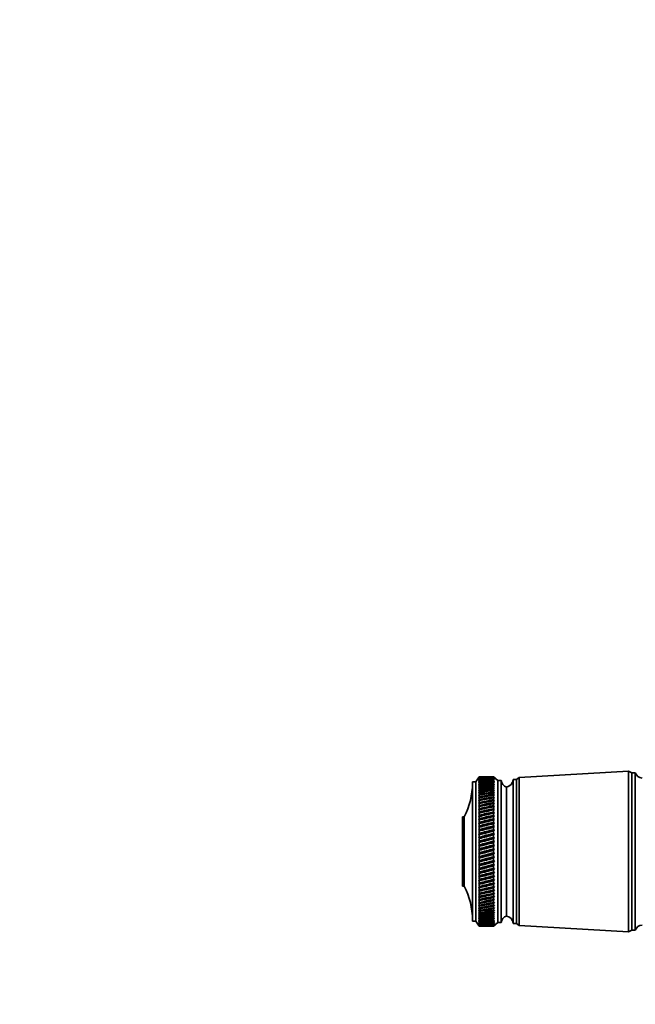
# Model space of a CAD drawing. Units: millimetres. Extents: x 0 to 1478, y 0 to 1775.
# Drawn here: x 0 to 181, y 1149 to 1439 of the extents above; entities that cross this region are included whole.
import ezdxf
from ezdxf import colors
from ezdxf.entities.mleader import LeaderData, LeaderLine
from ezdxf.math import Vec2, Vec3

# ---------------------------------------------------------------- set-up
doc = ezdxf.new("R2010")
doc.units = ezdxf.units.MM
doc.layers.add('DV7_Défaut', color=7, linetype='Continuous')
doc.layers.add('Défaut', color=7, linetype='Continuous')

# ---------------------------------------------------------------- blocks, each defined once
blk = doc.blocks.new('_DOT')
at = {"color": 0}
blk.add_line((0, 0), (-1, 0), dxfattribs=at)
at = {"color": 0, "const_width": 0.333}
blk.add_lwpolyline([(-0.1665, 0, 1), (0.1665, 0, 1)], format="xyb", close=True, dxfattribs=at)
blk = doc.blocks.new('SE6')
at = {"layer": 'DV7_Défaut', "color": 7, "linetype": 'Continuous', "lineweight": 35}
for p, q in [((135.47, 1216.27), (134.47, 1214.77)), ((135.47, 1216.27), (135.31, 1216.02)), ((135.31, 1216.02), (135.47, 1216.26)), ((135.47, 1216.22), (135.31, 1215.96)), ((135.31, 1215.96), (135.47, 1216.19)), ((135.47, 1216.11), (135.31, 1215.84)), ((135.31, 1215.84), (135.47, 1216.06)), ((135.47, 1215.94), (135.31, 1215.66)), ((135.31, 1215.66), (135.47, 1215.87)), ((135.47, 1215.72), (135.31, 1215.42)), ((135.31, 1215.42), (135.47, 1215.62)), ((135.47, 1215.43), (135.31, 1215.12)), ((135.31, 1215.12), (135.47, 1215.31)), ((135.47, 1216.27), (135.47, 1216.27)), ((136.76, 1216.27), (135.47, 1216.27)), ((135.47, 1216.26), (135.47, 1216.22)), ((135.47, 1216.19), (135.47, 1216.11)), ((135.47, 1216.06), (135.47, 1215.94)), ((135.47, 1215.87), (135.47, 1215.72)), ((135.47, 1215.62), (135.47, 1215.43)), ((135.47, 1215.31), (135.47, 1215.09)), ((139.67, 1216.27), (138.38, 1216.27)), ((139.67, 1216.27), (139.67, 1216.27)), ((139.96, 1216.03), (139.67, 1216.27)), ((140.97, 1215.17), (139.67, 1216.27)), ((139.67, 1216.26), (139.67, 1216.22)), ((139.67, 1216.26), (139.96, 1216.03)), ((139.96, 1215.97), (139.67, 1216.22)), ((139.67, 1216.19), (139.67, 1216.11)), ((139.67, 1216.19), (139.96, 1215.97)), ((139.96, 1215.85), (139.67, 1216.11)), ((139.67, 1216.05), (139.67, 1215.94)), ((139.67, 1216.05), (139.96, 1215.85)), ((139.96, 1215.68), (139.67, 1215.94)), ((139.67, 1215.86), (139.67, 1215.71)), ((139.67, 1215.86), (139.96, 1215.68)), ((139.96, 1215.45), (139.67, 1215.71)), ((139.67, 1215.61), (139.67, 1215.42)), ((139.67, 1215.61), (139.96, 1215.45)), ((139.96, 1215.16), (139.67, 1215.42)), ((139.67, 1215.3), (139.67, 1215.07)), ((139.67, 1215.3), (139.96, 1215.16)), ((140.97, 1173.37), (140.97, 1215.17)), ((141.97, 1215.17), (140.97, 1215.17)), ((141.97, 1173.37), (141.97, 1215.17)), ((145.47, 1173.07), (145.47, 1215.47)), ((146.47, 1215.47), (145.47, 1215.47)), ((147.27, 1216.07), (146.47, 1215.47)), ((146.47, 1173.07), (146.47, 1215.47)), ((179.47, 1217.92), (147.27, 1216.07)), ((147.27, 1172.47), (147.27, 1216.07)), ((179.47, 1170.62), (179.47, 1217.92)), ((180.47, 1217.42), (179.47, 1217.92)), ((180.47, 1171.12), (180.47, 1217.42)), ((181.47, 1217.42), (180.47, 1217.42)), ((181.47, 1171.12), (181.47, 1217.42)), ((133.47, 1173.77), (133.47, 1214.77)), ((134.47, 1214.77), (133.47, 1214.77)), ((134.47, 1173.77), (134.47, 1214.77)), ((135.47, 1215.09), (135.31, 1214.77)), ((135.31, 1214.77), (135.47, 1214.95)), ((135.47, 1214.68), (135.31, 1214.36)), ((135.31, 1214.36), (135.47, 1214.52)), ((135.47, 1214.23), (135.31, 1213.9)), ((135.31, 1213.9), (135.47, 1214.05)), ((135.47, 1213.71), (135.31, 1213.38)), ((135.31, 1213.38), (135.47, 1213.51)), ((135.47, 1213.15), (135.31, 1212.81)), ((135.31, 1212.81), (135.47, 1212.93)), ((135.47, 1212.53), (135.31, 1212.18)), ((135.31, 1212.18), (135.47, 1212.29)), ((135.47, 1214.95), (135.47, 1214.68)), ((135.47, 1214.52), (135.47, 1214.23)), ((135.47, 1214.05), (135.47, 1213.71)), ((135.47, 1213.51), (135.47, 1213.15)), ((135.47, 1212.93), (135.47, 1212.53)), ((135.47, 1212.29), (135.47, 1211.86)), ((139.96, 1214.81), (139.67, 1215.07)), ((139.67, 1214.93), (139.67, 1214.67)), ((139.67, 1214.93), (139.96, 1214.81)), ((139.96, 1214.4), (139.67, 1214.67)), ((139.67, 1214.51), (139.67, 1214.21)), ((139.67, 1214.51), (139.96, 1214.4)), ((139.96, 1213.94), (139.67, 1214.21)), ((139.67, 1214.03), (139.67, 1213.7)), ((139.67, 1214.03), (139.96, 1213.94)), ((139.96, 1213.43), (139.67, 1213.7)), ((139.67, 1213.5), (139.67, 1213.13)), ((139.67, 1213.5), (139.96, 1213.43)), ((139.96, 1212.86), (139.67, 1213.13)), ((139.67, 1212.91), (139.67, 1212.51)), ((139.67, 1212.91), (139.96, 1212.86)), ((139.96, 1212.24), (139.67, 1212.51)), ((139.67, 1212.27), (139.67, 1211.84)), ((139.67, 1212.27), (139.96, 1212.24)), ((143.47, 1175.27), (143.47, 1213.27)), ((143.47, 1175.27), (143.47, 1213.27)), ((135.47, 1211.86), (135.31, 1211.51)), ((135.31, 1211.51), (135.47, 1211.61)), ((135.47, 1211.15), (135.31, 1210.79)), ((135.31, 1210.79), (135.47, 1210.88)), ((135.47, 1210.39), (135.31, 1210.03)), ((135.31, 1210.03), (135.47, 1210.1)), ((135.47, 1209.58), (135.31, 1209.22)), ((135.47, 1211.61), (135.47, 1211.15)), ((135.47, 1210.88), (135.47, 1210.39)), ((135.47, 1210.1), (135.47, 1209.58)), ((139.96, 1211.58), (139.67, 1211.84)), ((139.67, 1211.59), (139.67, 1211.13)), ((139.67, 1211.59), (139.96, 1211.58)), ((139.96, 1210.86), (139.67, 1211.13)), ((139.67, 1210.85), (139.96, 1210.86)), ((139.67, 1210.85), (139.67, 1210.36)), ((139.96, 1210.1), (139.67, 1210.36)), ((139.67, 1210.07), (139.96, 1210.1)), ((139.67, 1210.07), (139.67, 1209.56)), ((139.96, 1209.3), (139.67, 1209.56)), ((139.67, 1209.25), (139.96, 1209.3)), ((135.31, 1209.22), (135.47, 1209.28)), ((135.47, 1208.73), (135.31, 1208.38)), ((135.31, 1207.49), (139.96, 1208.46)), ((135.31, 1208.38), (135.47, 1208.41)), ((135.47, 1207.85), (135.31, 1207.49)), ((135.31, 1206.57), (139.96, 1207.57)), ((135.31, 1207.49), (135.47, 1207.51)), ((135.47, 1206.92), (135.31, 1206.57)), ((135.31, 1205.61), (139.96, 1206.65)), ((135.31, 1206.57), (135.47, 1206.57)), ((135.47, 1209.28), (135.47, 1208.73)), ((135.47, 1208.41), (135.47, 1207.85)), ((135.47, 1207.51), (135.47, 1206.92)), ((135.47, 1206.57), (135.47, 1205.96)), ((139.67, 1209.25), (139.67, 1208.71)), ((139.96, 1208.46), (139.67, 1208.71)), ((139.67, 1208.39), (139.96, 1208.46)), ((139.67, 1208.39), (139.67, 1207.82)), ((139.96, 1207.57), (139.67, 1207.82)), ((139.67, 1207.48), (139.96, 1207.57)), ((139.67, 1207.48), (139.67, 1206.89)), ((139.96, 1206.65), (139.67, 1206.89)), ((139.67, 1206.54), (139.96, 1206.65)), ((139.67, 1206.54), (139.67, 1205.93)), ((130.57, 1184.07), (130.57, 1204.47)), ((131.07, 1204.47), (130.57, 1204.47)), ((131.07, 1184.07), (131.07, 1204.47)), ((135.47, 1205.96), (135.31, 1205.61)), ((135.31, 1204.62), (139.96, 1205.7)), ((135.31, 1205.61), (135.47, 1205.6)), ((135.47, 1204.97), (135.31, 1204.62)), ((135.31, 1203.61), (139.96, 1204.72)), ((135.31, 1204.62), (135.47, 1204.6)), ((135.47, 1203.95), (135.31, 1203.61)), ((135.31, 1202.57), (139.96, 1203.7)), ((135.31, 1203.61), (135.47, 1203.57)), ((135.47, 1205.6), (135.47, 1204.97)), ((135.47, 1204.6), (135.47, 1203.95)), ((135.47, 1203.57), (135.47, 1202.9)), ((139.96, 1205.7), (139.67, 1205.93)), ((139.67, 1205.57), (139.96, 1205.7)), ((139.67, 1205.57), (139.67, 1204.94)), ((139.96, 1204.72), (139.67, 1204.94)), ((139.67, 1204.57), (139.96, 1204.72)), ((139.67, 1204.57), (139.67, 1203.92)), ((139.96, 1203.7), (139.67, 1203.92)), ((139.67, 1203.54), (139.96, 1203.7)), ((139.67, 1203.54), (139.67, 1202.87)), ((135.47, 1202.9), (135.31, 1202.57)), ((135.31, 1201.5), (139.96, 1202.66)), ((135.31, 1202.57), (135.47, 1202.51)), ((135.47, 1201.83), (135.31, 1201.5)), ((135.31, 1200.42), (139.96, 1201.6)), ((135.31, 1201.5), (135.47, 1201.43)), ((135.47, 1200.74), (135.31, 1200.42)), ((135.47, 1202.51), (135.47, 1201.83)), ((135.47, 1201.43), (135.47, 1200.74)), ((139.96, 1202.66), (139.67, 1202.87)), ((139.67, 1202.48), (139.96, 1202.66)), ((139.67, 1202.48), (139.67, 1201.8)), ((139.96, 1201.6), (139.67, 1201.8)), ((139.67, 1201.4), (139.96, 1201.6)), ((139.67, 1201.4), (139.67, 1200.71)), ((139.96, 1200.52), (139.67, 1200.71)), ((135.31, 1199.32), (139.96, 1200.52)), ((135.31, 1200.42), (135.47, 1200.34)), ((135.47, 1199.63), (135.31, 1199.32)), ((135.31, 1198.2), (139.96, 1199.42)), ((135.31, 1199.32), (135.47, 1199.22)), ((135.47, 1198.51), (135.31, 1198.2)), ((135.31, 1197.08), (139.96, 1198.31)), ((135.31, 1198.2), (135.47, 1198.09)), ((135.47, 1200.34), (135.47, 1199.63)), ((135.47, 1199.22), (135.47, 1198.51)), ((135.47, 1198.09), (135.47, 1197.37)), ((139.67, 1200.3), (139.96, 1200.52)), ((139.67, 1200.3), (139.67, 1199.6)), ((139.96, 1199.42), (139.67, 1199.6)), ((139.67, 1199.19), (139.96, 1199.42)), ((139.67, 1199.19), (139.67, 1198.47)), ((139.96, 1198.31), (139.67, 1198.47)), ((139.67, 1198.06), (139.96, 1198.31)), ((139.67, 1198.06), (139.67, 1197.33)), ((135.47, 1197.37), (135.31, 1197.08)), ((135.31, 1195.94), (139.96, 1197.18)), ((135.31, 1197.08), (135.47, 1196.95)), ((135.47, 1196.23), (135.31, 1195.94)), ((135.31, 1194.81), (139.96, 1196.05)), ((135.31, 1195.94), (135.47, 1195.81)), ((135.47, 1195.08), (135.31, 1194.81)), ((135.31, 1193.67), (139.96, 1194.91)), ((135.31, 1194.81), (135.47, 1194.66)), ((135.47, 1196.95), (135.47, 1196.23)), ((135.47, 1195.81), (135.47, 1195.08)), ((139.96, 1197.18), (139.67, 1197.33)), ((139.67, 1196.92), (139.96, 1197.18)), ((139.67, 1196.92), (139.67, 1196.19)), ((139.96, 1196.05), (139.67, 1196.19)), ((139.67, 1195.77), (139.96, 1196.05)), ((139.67, 1195.77), (139.67, 1195.04)), ((139.96, 1194.91), (139.67, 1195.04)), ((139.67, 1194.62), (139.96, 1194.91)), ((135.47, 1193.92), (135.31, 1193.67)), ((135.31, 1192.53), (139.96, 1193.77)), ((135.31, 1193.67), (135.47, 1193.5)), ((135.47, 1192.77), (135.31, 1192.53)), ((135.31, 1191.4), (139.96, 1192.63)), ((135.31, 1192.53), (135.47, 1192.35)), ((135.47, 1194.66), (135.47, 1193.92)), ((135.47, 1193.5), (135.47, 1192.77)), ((135.47, 1192.35), (135.47, 1191.63)), ((139.67, 1194.62), (139.67, 1193.89)), ((139.96, 1193.77), (139.67, 1193.89)), ((139.67, 1193.47), (139.96, 1193.77)), ((139.67, 1193.47), (139.67, 1192.74)), ((139.96, 1192.63), (139.67, 1192.74)), ((139.67, 1192.32), (139.96, 1192.63)), ((139.67, 1192.32), (139.67, 1191.59)), ((135.47, 1191.63), (135.31, 1191.4)), ((135.31, 1190.27), (139.96, 1191.5)), ((135.31, 1191.4), (135.47, 1191.21)), ((135.47, 1190.49), (135.31, 1190.27)), ((135.31, 1189.16), (139.96, 1190.38)), ((135.31, 1190.27), (135.47, 1190.07)), ((135.47, 1189.36), (135.31, 1189.16)), ((135.31, 1188.06), (139.96, 1189.26)), ((135.31, 1189.16), (135.47, 1188.95)), ((135.47, 1191.21), (135.47, 1190.49)), ((135.47, 1190.07), (135.47, 1189.36)), ((139.96, 1191.5), (139.67, 1191.59)), ((139.67, 1191.18), (139.96, 1191.5)), ((139.67, 1191.18), (139.67, 1190.45)), ((139.96, 1190.38), (139.67, 1190.45)), ((139.67, 1190.04), (139.96, 1190.38)), ((139.67, 1190.04), (139.67, 1189.32)), ((139.96, 1189.26), (139.67, 1189.32)), ((139.67, 1188.92), (139.96, 1189.26)), ((135.47, 1188.24), (135.31, 1188.06)), ((135.31, 1186.98), (139.96, 1188.16)), ((135.31, 1188.06), (135.47, 1187.84)), ((135.47, 1187.14), (135.31, 1186.98)), ((135.31, 1185.91), (139.96, 1187.07)), ((135.31, 1186.98), (135.47, 1186.75)), ((135.47, 1188.95), (135.47, 1188.24)), ((135.47, 1187.84), (135.47, 1187.14)), ((135.47, 1186.75), (135.47, 1186.06)), ((139.67, 1188.92), (139.67, 1188.21)), ((139.96, 1188.16), (139.67, 1188.21)), ((139.67, 1187.81), (139.96, 1188.16)), ((139.67, 1187.81), (139.67, 1187.11)), ((139.96, 1187.07), (139.67, 1187.11)), ((139.67, 1186.71), (139.96, 1187.07)), ((139.67, 1186.71), (139.67, 1186.03)), ((130.57, 1184.07), (131.07, 1184.07)), ((135.47, 1186.06), (135.31, 1185.91)), ((135.31, 1184.87), (139.96, 1186.01)), ((135.31, 1185.91), (135.47, 1185.68)), ((135.47, 1185.01), (135.31, 1184.87)), ((135.31, 1183.86), (139.96, 1184.97)), ((135.31, 1184.87), (135.47, 1184.63)), ((135.47, 1183.98), (135.31, 1183.86)), ((135.31, 1182.87), (139.96, 1183.95)), ((135.31, 1183.86), (135.47, 1183.61)), ((135.47, 1185.68), (135.47, 1185.01)), ((135.47, 1184.63), (135.47, 1183.98)), ((135.47, 1183.61), (135.47, 1182.97)), ((139.96, 1186.01), (139.67, 1186.03)), ((139.67, 1185.64), (139.96, 1186.01)), ((139.67, 1185.64), (139.67, 1184.98)), ((139.96, 1184.97), (139.67, 1184.98)), ((139.67, 1184.6), (139.96, 1184.97)), ((139.67, 1184.6), (139.67, 1183.94)), ((139.67, 1183.58), (139.96, 1183.95)), ((139.96, 1183.95), (139.67, 1183.94)), ((139.67, 1183.58), (139.67, 1182.94)), ((135.47, 1182.97), (135.31, 1182.87)), ((135.31, 1181.92), (139.96, 1182.96)), ((135.31, 1182.87), (135.47, 1182.61)), ((135.31, 1181), (139.96, 1182.01)), ((135.47, 1182), (135.31, 1181.92)), ((135.31, 1181.92), (135.47, 1181.65)), ((135.31, 1180.11), (139.96, 1181.08)), ((135.47, 1181.06), (135.31, 1181)), ((135.31, 1181), (135.47, 1180.73)), ((135.47, 1182.61), (135.47, 1182)), ((135.47, 1181.65), (135.47, 1181.06)), ((135.47, 1180.73), (135.47, 1180.16)), ((139.67, 1182.58), (139.96, 1182.96)), ((139.96, 1182.96), (139.67, 1182.94)), ((139.67, 1182.58), (139.67, 1181.97)), ((139.67, 1181.62), (139.96, 1182.01)), ((139.96, 1182.01), (139.67, 1181.97)), ((139.67, 1181.62), (139.67, 1181.03)), ((139.67, 1180.7), (139.96, 1181.08)), ((139.96, 1181.08), (139.67, 1181.03)), ((139.67, 1180.7), (139.67, 1180.13)), ((135.47, 1180.16), (135.31, 1180.11)), ((135.31, 1180.11), (135.47, 1179.84)), ((135.47, 1179.29), (135.31, 1179.27)), ((135.31, 1179.27), (135.47, 1178.99)), ((135.47, 1178.47), (135.31, 1178.46)), ((135.31, 1178.46), (135.47, 1178.18)), ((135.47, 1177.69), (135.31, 1177.7)), ((135.31, 1177.7), (135.47, 1177.42)), ((135.47, 1179.84), (135.47, 1179.29)), ((135.47, 1178.99), (135.47, 1178.47)), ((135.47, 1178.18), (135.47, 1177.69)), ((135.47, 1177.42), (135.47, 1176.96)), ((139.67, 1179.81), (139.96, 1180.19)), ((139.96, 1180.19), (139.67, 1180.13)), ((139.67, 1179.81), (139.67, 1179.27)), ((139.67, 1178.96), (139.96, 1179.34)), ((139.96, 1179.34), (139.67, 1179.27)), ((139.67, 1178.96), (139.67, 1178.45)), ((139.67, 1178.16), (139.96, 1178.54)), ((139.96, 1178.54), (139.67, 1178.45)), ((139.67, 1178.16), (139.67, 1177.67)), ((139.67, 1177.4), (139.96, 1177.77)), ((139.96, 1177.77), (139.67, 1177.67)), ((135.47, 1176.96), (135.31, 1176.99)), ((135.31, 1176.99), (135.47, 1176.7)), ((135.47, 1176.27), (135.31, 1176.32)), ((135.31, 1176.32), (135.47, 1176.03)), ((135.47, 1175.63), (135.31, 1175.7)), ((135.31, 1175.7), (135.47, 1175.41)), ((135.47, 1175.05), (135.31, 1175.13)), ((135.31, 1175.13), (135.47, 1174.85)), ((135.47, 1174.51), (135.31, 1174.62)), ((135.31, 1174.62), (135.47, 1174.33)), ((135.47, 1176.7), (135.47, 1176.27)), ((135.47, 1176.03), (135.47, 1175.63)), ((135.47, 1175.41), (135.47, 1175.05)), ((135.47, 1174.85), (135.47, 1174.51)), ((139.67, 1177.4), (139.67, 1176.94)), ((139.67, 1176.68), (139.96, 1177.05)), ((139.96, 1177.05), (139.67, 1176.94)), ((139.67, 1176.68), (139.67, 1176.25)), ((139.67, 1176.01), (139.96, 1176.38)), ((139.96, 1176.38), (139.67, 1176.25)), ((139.67, 1176.01), (139.67, 1175.62)), ((139.67, 1175.4), (139.96, 1175.76)), ((139.96, 1175.76), (139.67, 1175.62)), ((139.67, 1175.4), (139.67, 1175.03)), ((139.67, 1174.83), (139.96, 1175.18)), ((139.96, 1175.18), (139.67, 1175.03)), ((139.67, 1174.83), (139.67, 1174.5)), ((139.67, 1174.32), (139.96, 1174.66)), ((139.96, 1174.66), (139.67, 1174.5)), ((133.47, 1173.77), (134.47, 1173.77)), ((134.47, 1173.77), (135.47, 1172.27)), ((135.47, 1174.04), (135.31, 1174.16)), ((135.31, 1174.16), (135.47, 1173.87)), ((135.47, 1173.61), (135.31, 1173.75)), ((135.31, 1173.75), (135.47, 1173.47)), ((135.47, 1173.24), (135.31, 1173.4)), ((135.31, 1173.4), (135.47, 1173.12)), ((135.47, 1172.93), (135.31, 1173.11)), ((135.31, 1173.11), (135.47, 1172.84)), ((135.47, 1172.68), (135.31, 1172.87)), ((135.31, 1172.87), (135.47, 1172.61)), ((135.47, 1172.49), (135.31, 1172.7)), ((135.31, 1172.7), (135.47, 1172.44)), ((135.47, 1172.36), (135.31, 1172.58)), ((135.31, 1172.58), (135.47, 1172.33)), ((135.47, 1172.29), (135.31, 1172.52)), ((135.31, 1172.52), (135.47, 1172.28)), ((135.47, 1174.33), (135.47, 1174.04)), ((135.47, 1173.87), (135.47, 1173.61)), ((135.47, 1173.47), (135.47, 1173.24)), ((135.47, 1173.12), (135.47, 1172.93)), ((135.47, 1172.84), (135.47, 1172.68)), ((135.47, 1172.61), (135.47, 1172.49)), ((135.47, 1172.44), (135.47, 1172.36)), ((135.47, 1172.33), (135.47, 1172.29)), ((135.47, 1172.28), (135.47, 1172.27)), ((135.47, 1172.27), (136.76, 1172.27)), ((138.38, 1172.27), (139.67, 1172.27)), ((139.67, 1174.32), (139.67, 1174.02)), ((139.67, 1173.86), (139.96, 1174.2)), ((139.96, 1174.2), (139.67, 1174.02)), ((139.67, 1173.86), (139.67, 1173.6)), ((139.67, 1173.46), (139.96, 1173.78)), ((139.96, 1173.78), (139.67, 1173.6)), ((139.67, 1173.46), (139.67, 1173.23)), ((139.67, 1173.11), (139.96, 1173.43)), ((139.96, 1173.43), (139.67, 1173.23)), ((139.67, 1172.27), (140.97, 1173.37)), ((139.67, 1172.83), (139.96, 1173.13)), ((139.96, 1173.13), (139.67, 1172.93)), ((139.67, 1173.11), (139.67, 1172.93)), ((139.67, 1172.6), (139.96, 1172.89)), ((139.96, 1172.89), (139.67, 1172.68)), ((139.67, 1172.83), (139.67, 1172.68)), ((139.67, 1172.43), (139.96, 1172.71)), ((139.96, 1172.71), (139.67, 1172.49)), ((139.67, 1172.6), (139.67, 1172.49)), ((139.67, 1172.32), (139.96, 1172.59)), ((139.96, 1172.59), (139.67, 1172.36)), ((139.67, 1172.28), (139.96, 1172.52)), ((139.96, 1172.52), (139.67, 1172.29)), ((139.67, 1172.43), (139.67, 1172.36)), ((139.67, 1172.32), (139.67, 1172.29)), ((139.67, 1172.27), (139.67, 1172.28)), ((140.97, 1173.37), (141.97, 1173.37)), ((145.47, 1173.07), (146.47, 1173.07)), ((146.47, 1173.07), (147.27, 1172.47)), ((147.27, 1172.47), (179.47, 1170.62)), ((179.47, 1170.62), (180.47, 1171.12)), ((180.47, 1171.12), (181.47, 1171.12))]:
    blk.add_line(p, q, dxfattribs=at)
for centre, radius, start, end in [((143.97, 1215.21), 2, 181.0479, 255.5324), ((142.99, 1215.72), 2.5, 281.2391, 354.2135), ((183.72, 1218.34), 2.43, 202.1725, 264.0877), ((111.47, 1214.46), 22, 332.9877, 0), ((111.47, 1174.08), 22, 0, 27.0123), ((143.97, 1173.34), 2, 104.4676, 178.9521), ((142.99, 1172.82), 2.5, 5.7865, 78.7609), ((183.72, 1170.21), 2.43, 95.9123, 157.8275)]:
    blk.add_arc(centre, radius, start, end, dxfattribs=at)
for centre, major_axis, ratio, start_param, end_param in [((208.09, 1194.27), (-108.74, 13.88), 0.156948, -0.870435, -0.819695), ((67.06, 1194.27), (108.74, 14.76), 0.150007, 0.835182, 0.870108), ((208.09, 1194.27), (-108.74, 14.76), 0.150007, -0.845012, -0.819368), ((67.06, 1194.27), (108.74, 15.6), 0.142682, 0.819266, 0.870007), ((208.09, 1194.27), (-108.74, 12.96), 0.163479, -0.870988, -0.820247), ((67.06, 1194.27), (108.74, 16.39), 0.134997, 0.81939, 0.87013), ((208.09, 1194.27), (-108.74, 12), 0.169576, -0.871762, -0.821021), ((67.06, 1194.27), (108.74, 17.13), 0.126978, 0.819733, 0.870473), ((208.09, 1194.27), (-108.74, 11), 0.175216, -0.872751, -0.822011), ((67.06, 1194.27), (108.74, 17.82), 0.11865, 0.820289, 0.87103), ((208.09, 1194.27), (-108.74, 9.96), 0.180376, -0.873947, -0.823207), ((67.06, 1194.27), (108.74, 18.46), 0.110039, 0.821051, 0.871792), ((208.09, 1194.27), (-108.75, 8.89), 0.185033, -0.875338, -0.824598), ((67.06, 1194.27), (108.74, 19.05), 0.101168, 0.822008, 0.872748), ((208.09, 1194.27), (-108.75, 7.8), 0.189169, -0.876909, -0.826169), ((67.06, 1194.27), (108.74, 19.59), 0.092064, 0.823147, 0.873888), ((208.09, 1194.27), (-108.75, 6.67), 0.192765, -0.878643, -0.827902), ((67.06, 1194.27), (108.75, 20.08), 0.082749, 0.824456, 0.875197), ((208.09, 1194.27), (-108.75, 5.53), 0.195804, -0.88052, -0.82978), ((67.06, 1194.27), (108.75, 20.51), 0.073249, 0.825919, 0.87666), ((208.09, 1194.27), (-108.76, 4.36), 0.198273, -0.882519, -0.831778), ((67.06, 1194.27), (108.75, 20.89), 0.063585, 0.82752, 0.878261), ((208.09, 1194.27), (-108.76, 3.18), 0.200159, -0.884615, -0.833875), ((67.06, 1194.27), (108.75, 21.21), 0.053782, 0.829243, 0.879984), ((208.09, 1194.27), (-108.76, 1.99), 0.201454, -0.886784, -0.836043), ((67.06, 1194.27), (108.75, 21.48), 0.043862, 0.831069, 0.88181), ((208.09, 1194.27), (-108.76, 0.79), 0.202151, -0.888998, -0.838257), ((67.06, 1194.27), (108.76, 21.69), 0.033848, 0.832981, 0.883721), ((208.09, 1194.27), (-108.76, -0.41), 0.202248, -0.89123, -0.84049), ((67.06, 1194.27), (108.76, 21.85), 0.023761, 0.834958, 0.885698), ((208.09, 1194.27), (-108.76, -1.61), 0.201743, -0.893453, -0.842713), ((67.06, 1194.27), (108.76, 21.95), 0.013623, 0.836982, 0.887722), ((208.09, 1194.27), (-108.76, -2.8), 0.200639, -0.895639, -0.844899), ((67.06, 1194.27), (108.76, 22), 0.003457, 0.839032, 0.889772), ((208.09, 1194.27), (-108.76, -3.99), 0.198941, -0.897762, -0.847021), ((67.06, 1194.27), (108.76, 21.99), 0.006717, -0.89183, -0.841089), ((208.09, 1194.27), (-108.75, -5.16), 0.196658, -0.899794, -0.849054), ((67.06, 1194.27), (108.76, 21.92), 0.016877, -0.893874, -0.843133), ((208.09, 1194.27), (-108.75, -6.31), 0.1938, -0.901713, -0.850972), ((67.06, 1194.27), (108.76, 21.8), 0.027001, -0.895885, -0.845144), ((208.09, 1194.27), (-108.75, -7.44), 0.190381, -0.903495, -0.852755), ((67.06, 1194.27), (108.76, 21.63), 0.037067, -0.897843, -0.847102), ((208.09, 1194.27), (-108.75, -8.55), 0.186417, -0.90512, -0.85438), ((67.06, 1194.27), (108.75, 21.4), 0.047054, -0.899729, -0.848988), ((208.09, 1194.27), (-108.74, -9.62), 0.181924, -0.906571, -0.85583), ((67.06, 1194.27), (108.75, 21.11), 0.056939, -0.901524, -0.850783), ((208.09, 1194.27), (-108.74, -10.67), 0.176923, -0.907831, -0.85709), ((67.06, 1194.27), (108.75, 20.77), 0.066699, -0.90321, -0.852469), ((208.09, 1194.27), (-108.74, -11.68), 0.171435, -0.908887, -0.858147), ((67.06, 1194.27), (108.75, 20.37), 0.076313, -0.904768, -0.854028), ((208.09, 1194.27), (-108.74, -12.66), 0.165482, -0.909731, -0.858991), ((67.06, 1194.27), (108.75, 19.93), 0.085757, -0.906184, -0.855443), ((208.09, 1194.27), (-108.74, -13.59), 0.159087, -0.910355, -0.859615), ((67.06, 1194.27), (108.74, 19.42), 0.095007, -0.90744, -0.856699), ((208.09, 1194.27), (-108.74, -14.49), 0.152275, -0.910755, -0.860014), ((67.06, 1194.27), (108.74, 18.87), 0.104039, -0.908522, -0.857781), ((208.09, 1194.27), (-108.74, -15.34), 0.14507, -0.910928, -0.860188), ((67.06, 1194.27), (108.74, 18.26), 0.112829, -0.909417, -0.858677), ((208.09, 1194.27), (-108.74, -16.14), 0.137498, -0.910877, -0.860136), ((67.06, 1194.27), (108.74, 17.6), 0.121352, -0.910114, -0.859374), ((208.09, 1194.27), (-108.74, -16.9), 0.129584, -0.910604, -0.859863), ((67.06, 1194.27), (108.74, 16.9), 0.129584, -0.910604, -0.859863), ((208.09, 1194.27), (-108.74, -17.6), 0.121352, -0.910114, -0.859374), ((67.06, 1194.27), (108.74, 16.14), 0.137498, -0.910877, -0.860136), ((208.09, 1194.27), (-108.74, -18.26), 0.112829, -0.909417, -0.858677), ((67.06, 1194.27), (108.74, 15.34), 0.14507, -0.910928, -0.860188), ((208.09, 1194.27), (-108.74, -18.87), 0.104039, -0.908522, -0.857781), ((67.06, 1194.27), (108.74, 14.49), 0.152275, -0.910755, -0.860014), ((208.09, 1194.27), (-108.74, -19.42), 0.095007, -0.90744, -0.856699), ((67.06, 1194.27), (108.74, 13.59), 0.159087, -0.910355, -0.859615), ((208.09, 1194.27), (-108.75, -19.93), 0.085757, -0.906184, -0.855443), ((67.06, 1194.27), (108.74, 12.66), 0.165482, -0.909731, -0.858991), ((208.09, 1194.27), (-108.75, -20.37), 0.076313, -0.904768, -0.854028), ((67.06, 1194.27), (108.74, 11.68), 0.171435, -0.908887, -0.858147), ((208.09, 1194.27), (-108.75, -20.77), 0.066699, -0.90321, -0.852469), ((67.06, 1194.27), (108.74, 10.67), 0.176923, -0.907831, -0.85709), ((208.09, 1194.27), (-108.75, -21.11), 0.056939, -0.901524, -0.850783), ((67.06, 1194.27), (108.74, 9.62), 0.181924, -0.906571, -0.85583), ((208.09, 1194.27), (-108.75, -21.4), 0.047054, -0.899729, -0.848988), ((67.06, 1194.27), (108.75, 8.55), 0.186417, -0.90512, -0.85438), ((208.09, 1194.27), (-108.76, -21.63), 0.037067, -0.897843, -0.847102), ((67.06, 1194.27), (108.75, 7.44), 0.190381, -0.903495, -0.852755), ((208.09, 1194.27), (-108.76, -21.8), 0.027001, -0.895885, -0.845144), ((67.06, 1194.27), (108.75, 6.31), 0.1938, -0.901713, -0.850972), ((208.09, 1194.27), (-108.76, -21.92), 0.016877, -0.893874, -0.843133), ((67.06, 1194.27), (108.75, 5.16), 0.196658, -0.899794, -0.849054), ((208.09, 1194.27), (-108.76, -21.99), 0.006717, -0.89183, -0.841089), ((67.06, 1194.27), (108.76, 3.99), 0.198941, -0.897762, -0.847021), ((208.09, 1194.27), (-108.76, -22), 0.003457, 0.839032, 0.889772), ((67.06, 1194.27), (108.76, 2.8), 0.200639, -0.895639, -0.844899), ((208.09, 1194.27), (-108.76, -21.95), 0.013623, 0.836982, 0.887722), ((67.06, 1194.27), (108.76, 1.61), 0.201743, -0.893453, -0.842713), ((208.09, 1194.27), (-108.76, -21.85), 0.023761, 0.834958, 0.885698), ((67.06, 1194.27), (108.76, 0.41), 0.202248, -0.89123, -0.84049), ((208.09, 1194.27), (-108.76, -21.69), 0.033848, 0.832981, 0.883721), ((67.06, 1194.27), (108.76, -0.79), 0.202151, -0.888998, -0.838257), ((208.09, 1194.27), (-108.75, -21.48), 0.043862, 0.831069, 0.88181), ((67.06, 1194.27), (108.76, -1.99), 0.201454, -0.886784, -0.836043), ((208.09, 1194.27), (-108.75, -21.21), 0.053782, 0.829243, 0.879984), ((67.06, 1194.27), (108.76, -3.18), 0.200159, -0.884615, -0.833875), ((208.09, 1194.27), (-108.75, -20.89), 0.063585, 0.82752, 0.878261), ((67.06, 1194.27), (108.76, -4.36), 0.198273, -0.882519, -0.831778), ((208.09, 1194.27), (-108.75, -20.51), 0.073249, 0.825919, 0.87666), ((67.06, 1194.27), (108.75, -5.53), 0.195804, -0.88052, -0.82978), ((208.09, 1194.27), (-108.75, -20.08), 0.082749, 0.824456, 0.875197), ((67.06, 1194.27), (108.75, -6.67), 0.192765, -0.878643, -0.827902), ((208.09, 1194.27), (-108.74, -19.59), 0.092064, 0.823147, 0.873888), ((67.06, 1194.27), (108.75, -7.8), 0.189169, -0.876909, -0.826169), ((208.09, 1194.27), (-108.74, -19.05), 0.101168, 0.822008, 0.872748), ((67.06, 1194.27), (108.75, -8.89), 0.185033, -0.875338, -0.824598), ((208.09, 1194.27), (-108.74, -18.46), 0.110039, 0.821051, 0.871792), ((67.06, 1194.27), (108.74, -9.96), 0.180376, -0.873947, -0.823207), ((208.09, 1194.27), (-108.74, -17.82), 0.11865, 0.820289, 0.87103), ((67.06, 1194.27), (108.74, -11), 0.175216, -0.872751, -0.822011), ((208.09, 1194.27), (-108.74, -17.13), 0.126978, 0.819733, 0.870473), ((67.06, 1194.27), (108.74, -12), 0.169576, -0.871762, -0.821021), ((208.09, 1194.27), (-108.74, -16.39), 0.134997, 0.81939, 0.87013), ((67.06, 1194.27), (108.74, -12.96), 0.163479, -0.870988, -0.820247), ((208.09, 1194.27), (-108.74, -15.6), 0.142682, 0.819266, 0.870007), ((67.06, 1194.27), (108.74, -13.88), 0.156948, -0.870435, -0.819695), ((208.09, 1194.27), (-108.74, -14.76), 0.150007, 0.835182, 0.870108), ((67.06, 1194.27), (108.74, -14.76), 0.150007, -0.845012, -0.819368)]:
    blk.add_ellipse(centre, major_axis=major_axis, ratio=ratio, start_param=start_param, end_param=end_param, dxfattribs=at)

msp = doc.modelspace()

# ---------------------------------------------------------------- block references
at = {"layer": 'Défaut'}
msp.add_blockref('SE6', (0, 0), dxfattribs=at)

# ---------------------------------------------------------------- leaders
at = {"layer": 'Défaut', "color": 7, "linetype": 'Continuous', "lineweight": 18}
ml = msp.add_multileader_mtext('Standard', dxfattribs=at)
ml.set_content('{\\pxsm0.9;\\fSolid Edge ISO|b1||i0||c0|p34;\\W1.;27/08/2020\\P}', color=256)
ml.set_leader_properties()
ml.set_arrow_properties(name='DOT')
ml.build(insert=Vec2(0, 0))
ml.multileader.update_dxf_attribs({"leader_type": 0, "dogleg_length": 0, "arrow_head_size": 12})
ctx = ml.context
ctx.base_point, ctx.char_height, ctx.arrow_head_size, ctx.landing_gap_size = Vec3(1390.41, 1750.71), 12, 12, 4.2
notes = []
notes.append((ctx, [(0, (0, 0, 0), (0, 0), (1, 0), 1, [])]))
ctx.mtext.insert = Vec3(1392.41, 1756.83)
ml = msp.add_multileader_mtext('Standard', dxfattribs=at)
ml.set_content('{\\pxsm0.9;\\fArial|b1||i0||c0|p34;\\W1.;2644TR/US\\P}', color=256)
ml.set_leader_properties()
ml.set_arrow_properties(name='DOT')
ml.build(insert=Vec2(0, 0))
ml.multileader.update_dxf_attribs({"leader_type": 0, "dogleg_length": 0, "arrow_head_size": 12})
ctx = ml.context
ctx.base_point, ctx.char_height, ctx.arrow_head_size, ctx.landing_gap_size = Vec3(24.31, 1749.46), 12, 12, 4.2
notes.append((ctx, [(0, (0, 0, 0), (0, 0), (1, 0), 1, [])]))
ctx.mtext.insert = Vec3(26.31, 1755.57)
for ctx, leaders in notes:
    for number, flags, end, landing, length, lines in leaders:
        leader = LeaderData()
        leader.index, (leader.has_last_leader_line, leader.has_dogleg_vector, leader.attachment_direction) = number, flags
        leader.last_leader_point, leader.dogleg_vector, leader.dogleg_length = Vec3(end), Vec3(landing), length
        for number, points, colour, breaks in lines:
            line = LeaderLine()
            line.index, line.vertices, line.color, line.breaks = number, Vec3.list(points), colors.encode_raw_color(colour), breaks
            leader.lines.append(line)
        ctx.leaders.append(leader)

doc.saveas('drawing.dxf')
